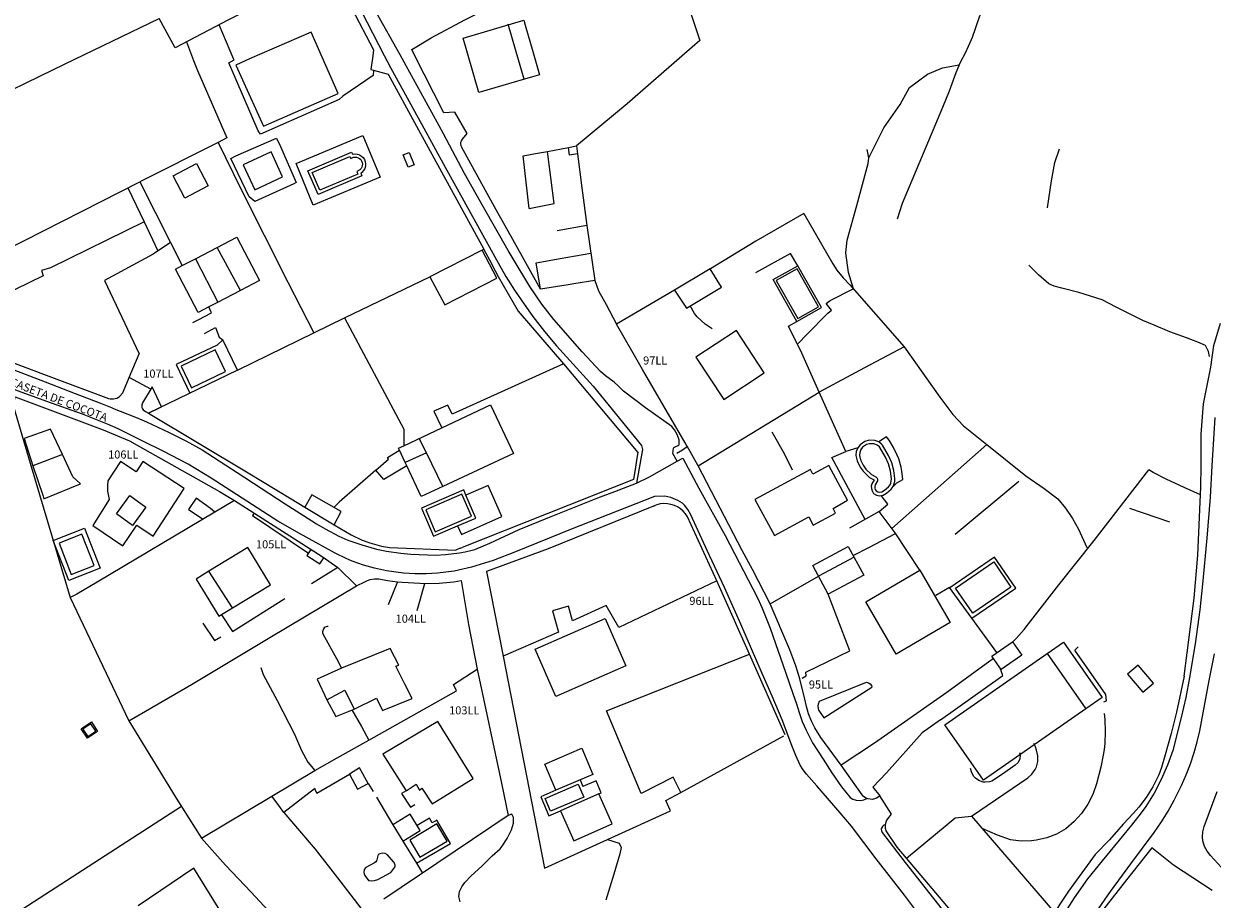
# Model space of a CAD drawing. Units: metres. Extents: x 704814 to 720937, y 4362420 to 4369915.
# Drawn here: x 708705 to 708925, y 4362889 to 4363052 of the extents above; entities that cross this region are included whole.
import ezdxf

# ---------------------------------------------------------------- set-up
doc = ezdxf.new("R2010")
doc.units = ezdxf.units.M
doc.header["$MEASUREMENT"] = 0
for name, color, linetype, lineweight in [('ACEQUIA', 5, '_ACEQUIA', 0), ('ACERA O BORDILLO', 7, 'Continuous', 0), ('CAMINOS', 7, 'Continuous', 0), ('CARRETERAS', 7, 'Continuous', 0), ('CONSTRUCCIONES AUXILIARES', 7, 'Continuous', 0), ('EDIFICIOS', 1, 'Continuous', 0), ('LÍMITE DE PARCELA RÚSTICA', 3, 'Continuous', 0), ('LÍNEA INTERIOR DE EDIFICACIÓN', 7, 'Continuous', 0), ('PISCINA O ESTANQUE', 5, 'Continuous', 0), ('TALUDES', 30, 'Continuous', 0), ('TEXTO DE CALLE', 7, 'Continuous', 0), ('TEXTO NÚMERO DE POLICIA', 254, 'Continuous', 0), ('VALLA O MURO', 3, 'Continuous', 0)]:
    doc.layers.add(name, color=color, linetype=linetype, lineweight=lineweight)
doc.styles.add('century', font='txt')
doc.styles.get("Standard").update_dxf_attribs({"font": 'txt.shx'})
doc.styles.add('Style-font001', font='font001.shx')
doc.linetypes.add('_ACEQUIA', pattern='A,5,["^V",Style-font001,S=0.3,R=0,X=0,Y=0],-1e-05', length=5.00001)

msp = doc.modelspace()

# ---------------------------------------------------------------- linework, layer by layer
at = {"layer": 'ACEQUIA'}
for p, q in [((708723.98, 4363021.16), (708726.99, 4363014.86)), ((708726.99, 4363014.86), (708729.56, 4363009.49)), ((708877.39, 4362956.92), (708889.24, 4362966.75))]:
    msp.add_line(p, q, dxfattribs=at)
at = {"layer": 'ACEQUIA', "flags": 128}
for points in [[(708766.64, 4363023.73), (708759.59, 4363020.72), (708758.17, 4363024.03), (708765.16, 4363027.01), (708765.32, 4363026.63), (708765.81, 4363026.84), (708766.1, 4363026.88), (708766.4, 4363026.86), (708766.69, 4363026.77), (708766.94, 4363026.61), (708767.16, 4363026.41), (708767.33, 4363026.16), (708767.44, 4363025.88), (708767.48, 4363025.59), (708767.46, 4363025.29), (708767.37, 4363025), (708767.22, 4363024.74), (708767.02, 4363024.52), (708766.46, 4363024.2), (708766.64, 4363023.73)], [(708740.2, 4362991.11), (708733.85, 4362988.08), (708735.77, 4362984.05), (708742.12, 4362987.09), (708740.2, 4362991.11)], [(708785.94, 4362964.33), (708779.23, 4362961.45), (708780.98, 4362957.38), (708787.69, 4362960.26), (708785.94, 4362964.33)], [(708877.48, 4362946.93), (708884.55, 4362951.77), (708887.75, 4362947.1), (708880.68, 4362942.26), (708877.48, 4362946.93)], [(708716.55, 4362919.4), (708718.05, 4362920.38), (708717.14, 4362921.77), (708715.64, 4362920.78), (708716.55, 4362919.4)], [(708783.18, 4362899.98), (708781.28, 4362903.18), (708776.26, 4362900.19), (708778.16, 4362896.99), (708783.18, 4362899.98)]]:
    msp.add_lwpolyline(points, dxfattribs=at)
at = {"layer": 'ACERA O BORDILLO'}
for p, q in [((708874.71, 4362922.51), (708886.27, 4362930.74)), ((708886.27, 4362930.74), (708885.76, 4362932.08))]:
    msp.add_line(p, q, dxfattribs=at)
at = {"layer": 'ACERA O BORDILLO', "flags": 128}
for points in [[(708759.28, 4363019.94), (708757.39, 4363024.34), (708765.48, 4363027.79), (708765.64, 4363027.41), (708766.08, 4363027.48), (708766.51, 4363027.45), (708766.94, 4363027.31), (708767.3, 4363027.08), (708767.61, 4363026.8), (708767.86, 4363026.44), (708768.02, 4363026.03), (708768.08, 4363025.61), (708768.05, 4363025.18), (708767.92, 4363024.76), (708767.7, 4363024.39), (708767.4, 4363024.05), (708767.2, 4363023.94), (708767.4, 4363023.41), (708759.28, 4363019.94)], [(708848.05, 4362996.38), (708843.67, 4363004.16), (708848.24, 4363006.73)], [(708859.35, 4362972.93), (708859.07, 4362972.25), (708858.99, 4362971.5), (708859.22, 4362970.51), (708859.81, 4362969.38), (708860.35, 4362968.59), (708861.49, 4362967.45), (708862.36, 4362967.01), (708861.95, 4362966.29), (708861.86, 4362965.82), (708861.87, 4362965.38), (708862.01, 4362964.95), (708862.26, 4362964.5), (708862.84, 4362964.15), (708863.46, 4362964.07), (708863.69, 4362964.12)], [(708865.92, 4362965.8), (708866.2, 4362966.68), (708866.24, 4362967.24), (708866.05, 4362968.77), (708865.68, 4362970.18), (708865.07, 4362971.5), (708863.95, 4362973.45), (708863.77, 4362973.65)], [(708747.43, 4362960.84), (708747.09, 4362960.37), (708757.49, 4362953.42)], [(708713.01, 4362948.35), (708710.12, 4362955.77), (708715.93, 4362958.04), (708718.82, 4362950.62), (708713.01, 4362948.35)], [(708833.23, 4362948.27), (708815.04, 4362939.6), (708812.67, 4362943.68), (708806.46, 4362940.83)], [(708849.06, 4362930.21), (708849.8, 4362930.64), (708849.7, 4362931.35), (708857.89, 4362935.26), (708853.85, 4362945.8)], [(708852.1, 4362924.2), (708852.03, 4362925), (708852.09, 4362925.47), (708852.23, 4362925.93), (708860.94, 4362929.46), (708861.33, 4362929.38), (708861.66, 4362929.16), (708861.88, 4362928.83), (708861.95, 4362928.57)], [(708716.48, 4362919.07), (708715.31, 4362920.85), (708717.21, 4362922.1), (708718.38, 4362920.31), (708716.48, 4362919.07)], [(708874.71, 4362922.51), (708871.26, 4362920.05), (708864.7, 4362912.68), (708862.14, 4362910), (708863.41, 4362908.41)], [(708905.04, 4362923.66), (708905.15, 4362922.55), (708905.23, 4362920.34), (708905.14, 4362918.12), (708905.03, 4362917.01), (708904.88, 4362915.91), (708904.45, 4362913.73), (708903.62, 4362910.59), (708902.94, 4362908.65), (708902.01, 4362906.82), (708900.85, 4362905.13), (708899.47, 4362903.61), (708897.9, 4362902.28), (708896.22, 4362901.3), (708894.41, 4362900.59), (708892.52, 4362900.14), (708891.56, 4362900.02), (708889.62, 4362900), (708887.69, 4362900.26), (708885.25, 4362901.09), (708882.41, 4362902.32)], [(708880.45, 4362904.59), (708890.87, 4362911.71), (708891.65, 4362912.41), (708892.24, 4362913.28), (708892.46, 4362913.76), (708892.72, 4362914.77), (708892.75, 4362915.3), (708892.72, 4362915.82), (708892.5, 4362916.84), (708892.28, 4362917.48), (708892.01, 4362918.1)], [(708889.32, 4362916.45), (708889.44, 4362915.97), (708889.38, 4362915.23), (708889.07, 4362914.56), (708888.53, 4362914.05), (708886.19, 4362912.44), (708884.18, 4362911.09), (708883.79, 4362910.97), (708882.98, 4362910.9), (708882.58, 4362910.95), (708881.81, 4362911.21), (708881.15, 4362911.68), (708880.88, 4362911.98), (708880.47, 4362912.68), (708880.25, 4362913.45)]]:
    msp.add_lwpolyline(points, dxfattribs=at)
at = {"layer": 'CAMINOS'}
for p, q in [((708767.32, 4363053.87), (708771.54, 4363045.75)), ((708771.54, 4363045.75), (708772.76, 4363043.39)), ((708772.76, 4363043.39), (708778.51, 4363032.91)), ((708778.51, 4363032.91), (708782.84, 4363025)), ((708786.44, 4363023.86), (708782.5, 4363031.22)), ((708782.84, 4363025), (708792.65, 4363007.24)), ((708789.92, 4363017.59), (708786.44, 4363023.86)), ((708794.5, 4363009.55), (708789.92, 4363017.59)), ((708795.45, 4363007.98), (708794.5, 4363009.55))]:
    msp.add_line(p, q, dxfattribs=at)
at = {"layer": 'CAMINOS', "flags": 128}
for points in [[(708774.48, 4363045.83), (708770.12, 4363053.64), (708769.02, 4363055.89)], [(708782.5, 4363031.22), (708781.74, 4363032.65), (708775.62, 4363043.79), (708774.48, 4363045.83)], [(708814.14, 4362985.1), (708812.56, 4362986.33), (708811.65, 4362987.13), (708808.21, 4362990.75), (708802.99, 4362996.77), (708800.77, 4362999.58), (708798.52, 4363002.88), (708795.45, 4363007.98)], [(708792.65, 4363007.24), (708794.08, 4363004.75), (708795.68, 4363002.21), (708797.45, 4362999.57), (708799.07, 4362997.33), (708801.23, 4362994.55), (708803.49, 4362991.84), (708810.29, 4362984.41), (708819.24, 4362973.35), (708819.44, 4362972.62), (708818.31, 4362966.4)], [(708825.88, 4362970.46), (708825.06, 4362971.89), (708825.15, 4362972.88), (708825.21, 4362973.01), (708826.14, 4362973.45), (708826.22, 4362973.56), (708826.2, 4362974.46), (708825.84, 4362975.41), (708825.37, 4362976.31), (708824.85, 4362976.88), (708819.97, 4362980.38), (708815.93, 4362983.46), (708814.9, 4362984.46), (708814.14, 4362985.1)], [(708926.8, 4362895.1), (708924.77, 4362897.33), (708924.16, 4362898.12), (708923.65, 4362898.99), (708923.31, 4362900.02), (708923.25, 4362900.73), (708923.34, 4362901.73), (708923.6, 4362902.72), (708925.99, 4362909.2)]]:
    msp.add_lwpolyline(points, dxfattribs=at)
at = {"layer": 'CARRETERAS'}
for p, q in [((708721.13, 4362980.31), (708725.37, 4362978.65)), ((708725.37, 4362978.65), (708726.55, 4362978.14)), ((708726.55, 4362978.14), (708727.47, 4362977.74)), ((708820.72, 4362967.55), (708825.88, 4362970.46)), ((708825.88, 4362970.46), (708826.9, 4362971.03)), ((708818.31, 4362966.4), (708820.72, 4362967.55))]:
    msp.add_line(p, q, dxfattribs=at)
at = {"layer": 'CARRETERAS', "flags": 128}
for points in [[(708726.88, 4362974.14), (708722.19, 4362976.5), (708720.21, 4362977.36), (708715.56, 4362979.17), (708708.97, 4362981.53), (708703.7, 4362983.48), (708698.08, 4362985.6), (708691.41, 4362988.07), (708677.41, 4362993.05), (708661.42, 4362998.82), (708658.99, 4362999.67), (708652.35, 4363001.86), (708649.58, 4363002.81), (708643.01, 4363005.22), (708633.22, 4363008.95), (708629.76, 4363010.41), (708627.54, 4363011.56), (708624.66, 4363013.22), (708621.87, 4363015.04)], [(708721.13, 4362980.31), (708718.96, 4362981.16), (708714.3, 4362982.96), (708708.7, 4362985.12), (708702.1, 4362987.65), (708686.94, 4362993.33), (708676.5, 4362996.8), (708664.75, 4363001.18), (708650.62, 4363006.18), (708638.44, 4363010.38)], [(708727.47, 4362977.74), (708731.66, 4362975.8), (708734.73, 4362974.22), (708737.75, 4362972.55), (708744.25, 4362968.38), (708753.18, 4362962.59)], [(708925.58, 4362978.56), (708925, 4362969.6), (708924.68, 4362963.82), (708924.08, 4362956.22), (708923.25, 4362947.63), (708922.76, 4362942.9), (708921.93, 4362936.61), (708920.89, 4362930.35), (708920.16, 4362926.63), (708919.34, 4362922.94), (708917.75, 4362916.83), (708916.79, 4362914.09), (708915.64, 4362911.43), (708914.29, 4362908.86), (708912.75, 4362906.4), (708911.91, 4362905.22), (708910.1, 4362902.95), (708904.69, 4362896.35), (708901.96, 4362893), (708899.45, 4362889.47), (708897.73, 4362886.73), (708894.33, 4362881.08), (708891.16, 4362875.94), (708891.04, 4362875.67)], [(708755.82, 4362957.08), (708751.8, 4362959.33), (708739.44, 4362967.32), (708735.16, 4362969.9), (708730.52, 4362972.3), (708726.88, 4362974.14)], [(708826.9, 4362971.03), (708829.88, 4362965.45), (708834.74, 4362956.71), (708840.74, 4362945.1), (708841.64, 4362943.22), (708843.11, 4362939.5), (708846, 4362931.16), (708847.32, 4362927.39), (708847.99, 4362925.44), (708848.46, 4362923.86), (708849.06, 4362922.21), (708849.76, 4362920.59), (708850.98, 4362918.24), (708852.94, 4362915.17), (708854.55, 4362912.66), (708856.32, 4362910.07)], [(708785.49, 4362953.47), (708786.53, 4362953.66), (708788.31, 4362954.11), (708791.09, 4362955.24), (708796.53, 4362957.77), (708801.84, 4362959.97), (708811.12, 4362963.7), (708814.27, 4362964.84), (708818.31, 4362966.4)], [(708821.64, 4362963.9), (708806.07, 4362957.81), (708795.9, 4362953.63), (708791.73, 4362952.02), (708787.74, 4362950.82), (708784.5, 4362950.09), (708781.39, 4362949.67), (708779.3, 4362949.55), (708777.21, 4362949.57), (708775.12, 4362949.71), (708771.94, 4362950.16), (708769.75, 4362950.61), (708767.71, 4362951.19), (708765.6, 4362951.94), (708764.45, 4362952.42), (708762.44, 4362953.4), (708758.83, 4362955.39), (708755.82, 4362957.08)], [(708873.4, 4362882.78), (708868, 4362889.97), (708862.78, 4362896.68), (708858.18, 4362902.74), (708856.08, 4362905.25), (708851.73, 4362910.26), (708849.82, 4362912.44), (708849.22, 4362913.23), (708848.69, 4362914.09), (708847.84, 4362915.86), (708847.09, 4362917.7), (708845.34, 4362922.48), (708843.46, 4362926.87), (708841.6, 4362931.11), (708837.65, 4362940.21), (708834.62, 4362947.04), (708831.44, 4362953.89), (708828.38, 4362960.53), (708827.83, 4362961.51), (708827.23, 4362962.3), (708826.84, 4362962.66), (708825.99, 4362963.2), (708824.65, 4362963.72), (708823.55, 4362963.98), (708821.64, 4362963.9)], [(708753.18, 4362962.59), (708756.56, 4362960.4), (708758.96, 4362958.85), (708760.55, 4362957.9), (708763.1, 4362956.59), (708764.8, 4362955.85), (708767.35, 4362954.93), (708770.11, 4362954.16), (708771.92, 4362953.78), (708774.61, 4362953.39), (708776.46, 4362953.23), (708781.07, 4362953.05), (708782.9, 4362953.13), (708785.49, 4362953.47)], [(708901.86, 4362884.38), (708906.2, 4362890.65), (708909.96, 4362895.78), (708914.3, 4362901.62), (708915.65, 4362903.54), (708916.9, 4362905.53), (708918.05, 4362907.59), (708919.38, 4362910.3), (708920.25, 4362912.31), (708921.02, 4362914.35), (708921.71, 4362916.43), (708922.28, 4362918.42), (708922.76, 4362920.44), (708924.49, 4362929.79), (708925.49, 4362934.71)], [(708856.32, 4362910.07), (708857.94, 4362908.06), (708858.46, 4362907.78), (708859.02, 4362907.6), (708859.91, 4362907.55), (708860.5, 4362907.67), (708861.05, 4362907.9)], [(708864.48, 4362903.05), (708864.16, 4362902.93), (708864.03, 4362902.82), (708863.91, 4362902.7), (708863.75, 4362902.4), (708863.71, 4362902.23), (708863.73, 4362901.89), (708863.87, 4362901.58), (708868.12, 4362896.03), (708876.34, 4362885.6), (708878.92, 4362882.56), (708883.38, 4362877.53), (708884.2, 4362876.7), (708884.93, 4362876.18), (708885.73, 4362875.78), (708886.58, 4362875.5), (708887.46, 4362875.35), (708888.36, 4362875.33), (708891.04, 4362875.67)]]:
    msp.add_lwpolyline(points, dxfattribs=at)
at = {"layer": 'CONSTRUCCIONES AUXILIARES'}
msp.add_line((708805.67, 4363028.65), (708807.2, 4363028.94), dxfattribs=at)
at = {"layer": 'CONSTRUCCIONES AUXILIARES', "flags": 128}
for points in [[(708807.39, 4363027.48), (708805.88, 4363027.25), (708805.67, 4363028.65)], [(708807.2, 4363028.94), (708807.39, 4363027.48)], [(708730.21, 4362980.55), (708728.52, 4362984.24)], [(708740.1, 4362960.99), (708739.33, 4362961.7), (708736.65, 4362963.61), (708735.26, 4362961.49), (708737.97, 4362959.72)], [(708762.22, 4362958.69), (708763.52, 4362961.12), (708758.1, 4362964.24), (708756.8, 4362961.94)], [(708757.93, 4362954.1), (708757.19, 4362952.96), (708759.57, 4362951.41), (708760.31, 4362952.55)], [(708768.55, 4362910.7), (708766.96, 4362913.59), (708765.07, 4362912.39)], [(708765.07, 4362912.39), (708766.57, 4362909.65), (708768.55, 4362910.7)]]:
    msp.add_lwpolyline(points, dxfattribs=at)
at = {"layer": 'EDIFICIOS'}
for p, q in [((708797.68, 4363051.33), (708799.09, 4363046.49)), ((708799.09, 4363046.49), (708800.35, 4363042.14)), ((708799.05, 4363041.76), (708789.1, 4363038.87)), ((708800.35, 4363042.14), (708799.05, 4363041.76)), ((708775.05, 4363027.31), (708776.15, 4363027.74)), ((708776.15, 4363027.74), (708777.05, 4363025.46)), ((708797.29, 4363027.09), (708799.59, 4363027.52)), ((708799.59, 4363027.52), (708801.83, 4363027.94)), ((708803.02, 4363018.26), (708801.83, 4363027.94)), ((708775.95, 4363025.03), (708775.05, 4363027.31)), ((708777.05, 4363025.46), (708775.95, 4363025.03)), ((708798.42, 4363017.36), (708797.29, 4363027.09)), ((708798.42, 4363017.36), (708803.02, 4363018.26)), ((708809.1, 4363014.18), (708803.59, 4363013.22)), ((708809.1, 4363014.18), (708810.59, 4363003.98)), ((708740.53, 4363010.12), (708744.21, 4363012.04)), ((708744.21, 4363012.04), (708748.4, 4363004)), ((708736.66, 4363008.1), (708740.53, 4363010.12)), ((708734.06, 4363006.75), (708736.66, 4363008.1)), ((708789.72, 4363009.62), (708780.01, 4363004.69)), ((708799.68, 4363007.25), (708804.16, 4363008.05)), ((708804.16, 4363008.05), (708809.84, 4363009.07)), ((708800.53, 4363002.39), (708799.68, 4363007.25)), ((708848.08, 4363006.16), (708844.24, 4363004)), ((708852.05, 4362999.11), (708848.08, 4363006.16)), ((708748.4, 4363004), (708744.85, 4363002.15)), ((708844.24, 4363004), (708848.21, 4362996.95)), ((708744.85, 4363002.15), (708740.47, 4362999.87)), ((708740.47, 4362999.87), (708738.99, 4362999.1)), ((708848.21, 4362996.95), (708852.05, 4362999.11)), ((708836.83, 4362994.73), (708829.33, 4362989.78)), ((708842.01, 4362986.88), (708836.83, 4362994.73)), ((708829.33, 4362989.78), (708834.51, 4362981.93)), ((708834.51, 4362981.93), (708842.01, 4362986.88)), ((708782.24, 4362976.68), (708791.25, 4362980.94)), ((708791.25, 4362980.94), (708795.52, 4362971.91)), ((708775.15, 4362973.33), (708782.24, 4362976.68)), ((708774.18, 4362972.87), (708775.15, 4362973.33)), ((708774.34, 4362972.53), (708774.18, 4362972.87)), ((708795.52, 4362971.91), (708782.4, 4362965.8)), ((708706.37, 4362969.61), (708708.26, 4362963.98)), ((708771.47, 4362967.05), (708769.98, 4362968.83)), ((708775.72, 4362969.59), (708771.47, 4362967.05)), ((708778.37, 4362963.93), (708775.72, 4362969.59)), ((708782.4, 4362965.8), (708778.37, 4362963.93)), ((708708.26, 4362963.98), (708708.4, 4362963.5)), ((708708.4, 4362963.5), (708713.24, 4362965.44)), ((708746.24, 4362954.43), (708739.03, 4362950.04)), ((708750.44, 4362947.55), (708746.24, 4362954.43)), ((708860.83, 4362944.41), (708870.86, 4362950.24)), ((708870.86, 4362950.24), (708876.51, 4362940.52)), ((708739.03, 4362950.04), (708736.67, 4362948.6)), ((708736.67, 4362948.6), (708740.87, 4362941.72)), ((708743.38, 4362943.25), (708750.44, 4362947.55)), ((708866.48, 4362934.69), (708860.83, 4362944.41)), ((708740.87, 4362941.72), (708743.38, 4362943.25)), ((708876.51, 4362940.52), (708866.48, 4362934.69)), ((708772.6, 4362935.7), (708763.59, 4362932.05)), ((708894.49, 4362934.78), (708897.52, 4362936.89)), ((708897.52, 4362936.89), (708904.66, 4362926.63)), ((708763.59, 4362932.05), (708759.06, 4362930.04)), ((708759.06, 4362930.04), (708760.9, 4362926.23)), ((708904.66, 4362926.63), (708901.63, 4362924.52)), ((708811.31, 4362908.74), (708804.21, 4362905.63)), ((708813.78, 4362903.2), (708811.31, 4362908.74)), ((708804.21, 4362905.63), (708806.69, 4362900.05)), ((708773.11, 4362902.99), (708774.98, 4362900)), ((708806.69, 4362900.05), (708813.78, 4362903.2)), ((708736.21, 4362894.98), (708725.87, 4362888)), ((708742.82, 4362884.28), (708736.21, 4362894.98))]:
    msp.add_line(p, q, dxfattribs=at)
at = {"layer": 'EDIFICIOS', "flags": 128}
for points in [[(708786.95, 4363046.16), (708786.14, 4363048.92), (708797.41, 4363052.26), (708797.68, 4363051.33)], [(708760.01, 4363045.44), (708757.99, 4363050.06), (708746.57, 4363045.08)], [(708746.57, 4363045.08), (708744, 4363043.96), (708749.11, 4363032.64)], [(708749.11, 4363032.64), (708762.96, 4363038.67), (708760.01, 4363045.44)], [(708789.1, 4363038.87), (708786.95, 4363046.16)], [(708750.53, 4363027.84), (708745.36, 4363025.43), (708747.51, 4363020.83), (708752.68, 4363023.23), (708750.53, 4363027.84)], [(708738.9, 4363021.56), (708734.57, 4363019.25), (708732.37, 4363023.39), (708736.69, 4363025.7), (708738.9, 4363021.56)], [(708780.01, 4363004.69), (708782.78, 4362999.47), (708792.41, 4363004.4), (708789.72, 4363009.62)], [(708738.99, 4362999.1), (708737, 4362998.06), (708732.81, 4363006.1), (708734.06, 4363006.75)], [(708825.34, 4363002.19), (708827.58, 4362998.88), (708834.08, 4363002.78), (708831.99, 4363006.13), (708825.34, 4363002.19)], [(708805.63, 4363003.2), (708800.53, 4363002.39)], [(708806.71, 4363003.37), (708805.63, 4363003.2)], [(708810.59, 4363003.98), (708806.71, 4363003.37)], [(708711.87, 4362971.69), (708709.66, 4362976.44), (708704.78, 4362974.67), (708706.37, 4362969.61)], [(708769.98, 4362968.83), (708772.35, 4362970.83), (708772.15, 4362971.18), (708774.34, 4362972.53)], [(708713.24, 4362965.44), (708715.23, 4362966.29), (708713.78, 4362967.59), (708711.87, 4362971.69)], [(708728.68, 4362956.54), (708734.44, 4362965.41), (708726.76, 4362970.39), (708725.55, 4362968.52), (708722.63, 4362970.42), (708720.29, 4362966.82), (708720.21, 4362965.87), (708720.23, 4362964.92), (708720.5, 4362963.35), (708717.47, 4362958.54), (708723.04, 4362954.74), (708725.66, 4362958.59), (708728.68, 4362956.54)], [(708857.45, 4362963.21), (708853.96, 4362969.67), (708851.04, 4362968.09), (708850.58, 4362968.95), (708840.27, 4362963.38), (708843.89, 4362956.68), (708850.26, 4362960.12), (708851.08, 4362958.6), (708855.24, 4362960.85), (708854.8, 4362961.68), (708857.45, 4362963.21)], [(708785.11, 4362958.48), (708785.84, 4362956.84), (708793.35, 4362960.19), (708790.79, 4362965.98), (708786.69, 4362964.16)], [(708785.11, 4362958.48), (708788.51, 4362959.93), (708786.69, 4362964.16)], [(708860.45, 4362949.31), (708853.85, 4362945.8), (708851, 4362951.15), (708857.59, 4362954.67), (708860.45, 4362949.31)], [(708816.35, 4362932.48), (708803.36, 4362926.83), (708799.53, 4362935.63), (708812.52, 4362941.28), (708816.35, 4362932.48)], [(708765.93, 4362924.49), (708770.1, 4362926.48), (708771.22, 4362924.2), (708776.69, 4362926.43), (708775.35, 4362929.11), (708773.68, 4362932.47), (708774.21, 4362932.66), (708772.6, 4362935.7)], [(708889.76, 4362934.47), (708885.94, 4362931.83), (708884.21, 4362934.33), (708888.02, 4362936.98), (708889.76, 4362934.47)], [(708901.63, 4362924.52), (708882.65, 4362911.3), (708875.5, 4362921.57), (708894.49, 4362934.78)], [(708787.99, 4362911.59), (708781.44, 4362922.16), (708771.29, 4362916.13), (708775.58, 4362909.34)], [(708803.36, 4362909.43), (708801.29, 4362914.27), (708808.18, 4362917.22), (708810.24, 4362912.33), (708803.36, 4362909.43)], [(708775.58, 4362909.34), (708777.44, 4362910.56), (708778.06, 4362909.47), (708778.5, 4362909.8), (708780.44, 4362906.92), (708787.99, 4362911.59)], [(708774.98, 4362900), (708778.19, 4362901.94), (708776.34, 4362905.01), (708773.11, 4362902.99)]]:
    msp.add_lwpolyline(points, dxfattribs=at)
at = {"layer": 'LÍMITE DE PARCELA RÚSTICA'}
for p, q in [((708769.98, 4362968.83), (708763.17, 4362962.86)), ((708763.17, 4362962.86), (708762.16, 4362961.9)), ((708751.65, 4362907.02), (708750.68, 4362908.34)), ((708752.9, 4362905.31), (708751.65, 4362907.02))]:
    msp.add_line(p, q, dxfattribs=at)
at = {"layer": 'LÍMITE DE PARCELA RÚSTICA', "flags": 128}
for points in [[(708743.63, 4363045), (708740.89, 4363051.43)], [(708769.55, 4363043.03), (708769.47, 4363042.02), (708763.83, 4363038.16), (708763.14, 4363037.59), (708748.61, 4363031.11), (708748.13, 4363031.78), (708742.68, 4363044.37), (708743.67, 4363044.92), (708743.63, 4363045)], [(708861.39, 4363026.77), (708864.19, 4363032.31), (708867.2, 4363036.64), (708868.94, 4363039.77), (708872.3, 4363042.24), (708875.08, 4363043.45), (708878.15, 4363043.98)], [(708743.1, 4363026.62), (708744, 4363027.12), (708751.56, 4363030.38), (708752.3, 4363028.84), (708755.21, 4363022.17), (708754.76, 4363021.92), (708747.55, 4363018.66), (708746.51, 4363019.53), (708743.1, 4363026.62)], [(708726.99, 4363014.86), (708709.61, 4363006.31), (708707.95, 4363005.87), (708708.28, 4363004.86), (708695.27, 4362998.56), (708695.33, 4362997.64), (708695.79, 4362995.14), (708697.11, 4362990.85)], [(708858.54, 4363002.43), (708857.63, 4363005.47), (708857.16, 4363009.11), (708857.36, 4363011.44)], [(708728.68, 4363008.9), (708719.63, 4363003.98), (708726.06, 4362990.37)], [(708922.98, 4362965.72), (708923.03, 4362969.55), (708923.02, 4362975.47), (708923.43, 4362981.11), (708924.83, 4362987.9), (708925.37, 4362991.92), (708926.63, 4362996.05)], [(708804.75, 4362988.55), (708784.14, 4362979.19), (708783.31, 4362980.84), (708780.71, 4362979.77), (708782.24, 4362976.68)], [(708806.46, 4362940.83), (708805.72, 4362943.6), (708802.76, 4362942.74), (708803.86, 4362938.75), (708793.57, 4362934.31)], [(708826.52, 4362909.02), (708825.1, 4362911.83), (708819.19, 4362908.8), (708812.74, 4362924.15), (708839.24, 4362934.67)], [(708777.51, 4362895.9), (708778.62, 4362894.04)]]:
    msp.add_lwpolyline(points, dxfattribs=at)
at = {"layer": 'LÍNEA INTERIOR DE EDIFICACIÓN'}
for p, q in [((708796.01, 4363046.41), (708794.52, 4363051.51)), ((708797.5, 4363041.31), (708796.01, 4363046.41)), ((708744.85, 4363002.15), (708740.53, 4363010.12)), ((708736.52, 4363008.03), (708740.64, 4362999.96)), ((708711.87, 4362971.69), (708706.37, 4362969.61)), ((708721.88, 4362960.73), (708724.34, 4362964.11)), ((708724.34, 4362964.11), (708727.33, 4362961.93)), ((708727.33, 4362961.93), (708724.87, 4362958.55)), ((708724.87, 4362958.55), (708721.88, 4362960.73)), ((708858.65, 4362952.65), (708852.07, 4362949.14)), ((708743.38, 4362943.25), (708739.03, 4362950.04)), ((708894.49, 4362934.78), (708901.63, 4362924.52))]:
    msp.add_line(p, q, dxfattribs=at)
at = {"layer": 'LÍNEA INTERIOR DE EDIFICACIÓN', "flags": 128}
for points in [[(708779.34, 4362972.01), (708778.02, 4362974.69)], [(708775.42, 4362970.24), (708774.34, 4362972.53)], [(708779.34, 4362972.01), (708775.42, 4362970.24)], [(708775.72, 4362969.59), (708775.42, 4362970.24)], [(708782.4, 4362965.8), (708779.34, 4362972.01)], [(708760.9, 4362926.23), (708764.23, 4362927.98), (708765.93, 4362924.49)]]:
    msp.add_lwpolyline(points, dxfattribs=at)
at = {"layer": 'PISCINA O ESTANQUE'}
for p, q in [((708801.36, 4362907.91), (708807.52, 4362910.54)), ((708807.52, 4362910.54), (708808.54, 4362908.15)), ((708802.38, 4362905.52), (708801.36, 4362907.91)), ((708808.54, 4362908.15), (708802.38, 4362905.52))]:
    msp.add_line(p, q, dxfattribs=at)
at = {"layer": 'PISCINA O ESTANQUE', "flags": 128}
for points in [[(708863.39, 4362973.13), (708862.92, 4362973.47), (708862.38, 4362973.67), (708861.51, 4362973.71), (708860.95, 4362973.54), (708860.24, 4362973.05), (708859.91, 4362972.61), (708859.7, 4362972.09), (708859.64, 4362971.54), (708859.83, 4362970.73), (708860.36, 4362969.71), (708860.85, 4362969), (708861.87, 4362967.98), (708862.71, 4362967.58), (708862.94, 4362967.31), (708863, 4362967.08), (708862.99, 4362966.84), (708862.56, 4362966.06), (708862.5, 4362965.77), (708862.51, 4362965.49), (708862.6, 4362965.21), (708862.74, 4362964.96), (708863.06, 4362964.77), (708863.43, 4362964.72), (708863.79, 4362964.8), (708864.29, 4362965.09), (708865.05, 4362965.72), (708865.35, 4362966.11), (708865.45, 4362966.38), (708865.56, 4362966.79), (708865.59, 4362967.22), (708865.42, 4362968.65), (708865.07, 4362969.96), (708864.5, 4362971.2), (708863.39, 4362973.13), (708863.39, 4362973.13)], [(708717.72, 4362951.1), (708715.45, 4362956.94), (708711.22, 4362955.29), (708713.49, 4362949.45), (708717.72, 4362951.1)], [(708909.36, 4362930.98), (708912.22, 4362927.61), (708914.2, 4362929.3), (708911.35, 4362932.66), (708909.36, 4362930.98)], [(708772.77, 4362894.17), (708773.52, 4362895.13), (708773.55, 4362895.33), (708773.54, 4362895.53), (708773.46, 4362895.82), (708773.36, 4362896), (708773.24, 4362896.16), (708772.14, 4362897.45), (708771.69, 4362897.68), (708771.19, 4362897.75), (708770.69, 4362897.65), (708770.38, 4362897.5), (708770.18, 4362896.55), (708770.1, 4362896.35), (708769.97, 4362896.17), (708769.71, 4362895.97), (708768.11, 4362895.11), (708767.83, 4362894.71), (708767.73, 4362894.24), (708767.78, 4362893.92), (708767.92, 4362893.62), (708768.62, 4362892.67), (708769.09, 4362892.65), (708769.73, 4362892.7), (708770.34, 4362892.87), (708772.77, 4362894.17)]]:
    msp.add_lwpolyline(points, dxfattribs=at)
at = {"layer": 'TALUDES', "flags": 128}
for points in [[(708793.42, 4362899.08), (708794.31, 4362900.47), (708795.14, 4362902.08), (708795.49, 4362903.35), (708795.5, 4362904.4), (708795.22, 4362904.99), (708794.52, 4362904.77)], [(708812.94, 4362900.3), (708815.09, 4362899.61), (708815.47, 4362898.82), (708815.2, 4362897.63), (708814.08, 4362893.84), (708812.64, 4362889.05)], [(708785.58, 4362888.72), (708785.35, 4362889.74), (708785.47, 4362890.62), (708785.91, 4362891.49), (708786.5, 4362892.32), (708787.67, 4362893.57), (708789.61, 4362895.32), (708791.57, 4362897.27), (708793.05, 4362898.59), (708793.42, 4362899.08)]]:
    msp.add_lwpolyline(points, dxfattribs=at)
at = {"layer": 'VALLA O MURO'}
for p, q in [((708826.78, 4363058.36), (708830.05, 4363048.5)), ((708712.35, 4363044.16), (708729.77, 4363052.57)), ((708828.65, 4363047.28), (708820.96, 4363040.57)), ((708830.05, 4363048.5), (708828.65, 4363047.28)), ((708707.64, 4363041.89), (708712.35, 4363044.16)), ((708769.55, 4363043.03), (708772.25, 4363042.27)), ((708690.71, 4363033.62), (708707.64, 4363041.89)), ((708772.25, 4363042.27), (708777.52, 4363032.62)), ((708820.96, 4363040.57), (708816.61, 4363036.77)), ((708816.61, 4363036.77), (708807.2, 4363028.94)), ((708740.74, 4363029.56), (708726.18, 4363022.28)), ((708740.74, 4363029.56), (708744.89, 4363021.1)), ((708801.83, 4363027.94), (708805.67, 4363028.65)), ((708701.17, 4363009.55), (708726.18, 4363022.28)), ((708744.89, 4363021.1), (708753.66, 4363003.66)), ((708849.34, 4363016.44), (708840.43, 4363011.28)), ((708793.39, 4363015.15), (708792.93, 4363015.97)), ((708795.36, 4363011.62), (708793.39, 4363015.15)), ((708731.87, 4363011.06), (708728.68, 4363008.9)), ((708800.53, 4363002.39), (708795.36, 4363011.62)), ((708840.43, 4363011.28), (708832.04, 4363006.16)), ((708846.89, 4363009.02), (708840.41, 4363005.41)), ((708848.24, 4363006.73), (708846.89, 4363009.02)), ((708791.4, 4363007.13), (708791.54, 4363006.85)), ((708852.62, 4362998.95), (708848.24, 4363006.73)), ((708753.66, 4363003.66), (708758.45, 4362994.28)), ((708764.15, 4362997.07), (708780.01, 4363004.69)), ((708825.34, 4363002.19), (708814.6, 4362995.88)), ((708848.05, 4362996.38), (708852.62, 4362998.95)), ((708736.04, 4362996.17), (708737.05, 4362996.69)), ((708737.05, 4362996.69), (708739.5, 4362997.96)), ((708744.31, 4362987.38), (708764.15, 4362997.07)), ((708764.15, 4362997.07), (708775.15, 4362976.39)), ((708738.18, 4362994.18), (708740.25, 4362995.24)), ((708740.25, 4362995.24), (708740.92, 4362993.49)), ((708817.7, 4362990.51), (708814.6, 4362995.88)), ((708740.92, 4362993.49), (708741.61, 4362992.99)), ((708697.11, 4362990.85), (708709.8, 4362986.07)), ((708724.24, 4362985.99), (708726.06, 4362990.37)), ((708740.52, 4362992.01), (708732.95, 4362988.4)), ((708819.45, 4362987.49), (708817.7, 4362990.51)), ((708867.92, 4362991.69), (708860.58, 4362987.77)), ((708732.95, 4362988.4), (708735.47, 4362983.1)), ((708804.75, 4362988.55), (708818.56, 4362972.09)), ((708860.58, 4362987.77), (708852.2, 4362983.26)), ((708728.27, 4362983.84), (708724.24, 4362985.99)), ((708744.31, 4362987.38), (708727.8, 4362979.38)), ((708827.32, 4362973.86), (708819.45, 4362987.49)), ((708721.91, 4362982.16), (708722.23, 4362982.34)), ((708829.73, 4362969.6), (708852.2, 4362983.26)), ((708857.12, 4362972.25), (708852.2, 4362983.26)), ((708702.75, 4362980.61), (708705.87, 4362970.11)), ((708727.27, 4362979.7), (708727.8, 4362979.38)), ((708727.8, 4362979.38), (708730.21, 4362980.55)), ((708727.8, 4362979.38), (708746.31, 4362968.29)), ((708775.15, 4362976.39), (708775.15, 4362973.33)), ((708845.73, 4362971.85), (708843.49, 4362975.87)), ((708825.81, 4362971.94), (708826.85, 4362972.55)), ((708826.85, 4362972.55), (708827.72, 4362973.18)), ((708829.73, 4362969.6), (708827.69, 4362973.23)), ((708859.35, 4362972.93), (708857.12, 4362972.25)), ((708883.28, 4362973.58), (708865.69, 4362957.96)), ((708705.87, 4362970.11), (708713.27, 4362945.19)), ((708728.13, 4362972.09), (708741, 4362964.87)), ((708818.39, 4362971.01), (708818.13, 4362969.39)), ((708818.56, 4362972.09), (708818.39, 4362971.01)), ((708847.25, 4362968.78), (708845.73, 4362971.85)), ((708854.56, 4362971.18), (708857.12, 4362972.25)), ((708860.7, 4362959.66), (708854.56, 4362971.18)), ((708746.31, 4362968.29), (708754.24, 4362963.49)), ((708818.13, 4362969.39), (708817.76, 4362967.1)), ((708817.76, 4362967.1), (708785.97, 4362954.46)), ((708741, 4362964.87), (708743.79, 4362963.18)), ((708754.24, 4362963.49), (708756.8, 4362961.94)), ((708864.94, 4362962.51), (708863.69, 4362964.12)), ((708743.79, 4362963.18), (708740.1, 4362960.99)), ((708743.79, 4362963.18), (708760, 4362952.77)), ((708756.8, 4362961.94), (708762.22, 4362958.69)), ((708863.29, 4362961.12), (708864.94, 4362962.51)), ((708863.29, 4362961.12), (708857.8, 4362958.02)), ((708866.29, 4362957.17), (708863.29, 4362961.12)), ((708861.39, 4362954.46), (708866.36, 4362957.06)), ((708870.86, 4362950.24), (708866.29, 4362957.17)), ((708760, 4362952.77), (708762.91, 4362950.73)), ((708785.61, 4362954.32), (708784.79, 4362953.99)), ((708801.94, 4362954.23), (708790.49, 4362950.02)), ((708858.5, 4362952.97), (708861.39, 4362954.46)), ((708762.91, 4362950.73), (708758.01, 4362947.71)), ((708762.91, 4362950.73), (708766.38, 4362947.32)), ((708773.97, 4362948.12), (708772.25, 4362943.85)), ((708773.97, 4362948.12), (708774.87, 4362948)), ((708785.77, 4362948.31), (708787.13, 4362940.18)), ((708790.49, 4362950.02), (708793.57, 4362934.31)), ((708839.24, 4362934.67), (708833.23, 4362948.27)), ((708843.13, 4362943.98), (708852.07, 4362949.14)), ((708774.87, 4362948), (708778.13, 4362947.82)), ((708777.61, 4362942.8), (708779.04, 4362947.81)), ((708778.13, 4362947.82), (708779.04, 4362947.81)), ((708876.34, 4362947.06), (708873.84, 4362945.58)), ((708885.11, 4362934.96), (708876.34, 4362947.06)), ((708713.27, 4362945.19), (708724.19, 4362922.3)), ((708743.4, 4362938.9), (708753.1, 4362944.98)), ((708741.33, 4362941.97), (708743.4, 4362938.9)), ((708737.89, 4362940.45), (708740.03, 4362937.22)), ((708787.13, 4362940.18), (708788.76, 4362931.92)), ((708740.03, 4362937.22), (708741.24, 4362937.87)), ((708793.57, 4362934.31), (708801.27, 4362894.97)), ((708845.86, 4362919.69), (708839.24, 4362934.67)), ((708788.76, 4362931.92), (708793.26, 4362910.74)), ((708853.07, 4362922.88), (708861.95, 4362928.57)), ((708765.53, 4362924.32), (708767.34, 4362921.23)), ((708852.1, 4362924.2), (708853.07, 4362922.88)), ((708724.19, 4362922.3), (708732.95, 4362907.93)), ((708767.34, 4362921.23), (708768.65, 4362918.74)), ((708762.81, 4362915.46), (708768.65, 4362918.74)), ((708758.64, 4362913.11), (708762.81, 4362915.46)), ((708750.68, 4362908.34), (708758.64, 4362913.11)), ((708759.04, 4362908.88), (708765.07, 4362912.39)), ((708768.55, 4362910.7), (708769.46, 4362909.17)), ((708793.26, 4362910.74), (708794.52, 4362904.77)), ((708758.57, 4362909.71), (708752.9, 4362905.31)), ((708758.57, 4362909.71), (708759.04, 4362908.88)), ((708732.95, 4362907.93), (708737.64, 4362900.51)), ((708737.64, 4362900.51), (708750.68, 4362908.34)), ((708770.12, 4362908.15), (708773.11, 4362902.99)), ((708794.52, 4362904.77), (708771.46, 4362889.21)), ((708875.9, 4362903.07), (708877.43, 4362904.34)), ((708877.43, 4362904.34), (708880.45, 4362904.59)), ((708880.45, 4362904.59), (708895.85, 4362886.74)), ((708868.4, 4362896.85), (708875.9, 4362903.07)), ((708774.98, 4362900), (708777.51, 4362895.9)), ((708801.27, 4362894.97), (708812.94, 4362900.3)), ((708917.92, 4362895.51), (708913.86, 4362898.75)), ((708925.08, 4362890.8), (708917.92, 4362895.51))]:
    msp.add_line(p, q, dxfattribs=at)
at = {"layer": 'VALLA O MURO', "flags": 128}
for points in [[(708743.44, 4363100.88), (708743.78, 4363099.42), (708745.92, 4363091.53), (708746.11, 4363090.29), (708746.41, 4363089.06), (708746.84, 4363087.88), (708747.38, 4363086.74), (708748.4, 4363085.15), (708754.91, 4363074.13), (708755.87, 4363070.56), (708756.5, 4363070.54), (708756.86, 4363070.42), (708757.19, 4363070.22), (708761.6, 4363061.99), (708742.64, 4363052.35), (708732.74, 4363047.16), (708729.77, 4363052.57)], [(708777.1, 4363045.9), (708776.63, 4363046.83), (708780.25, 4363049.02), (708786.45, 4363052.36), (708799.71, 4363059.03), (708807, 4363062.34), (708823.23, 4363069.95)], [(708880.42, 4363048.67), (708880.63, 4363049.14), (708881.95, 4363052.91), (708883.25, 4363056.41)], [(708765.53, 4363054.42), (708769.54, 4363046.79), (708769.39, 4363045.69)], [(708734.85, 4363048.27), (708736.17, 4363044.8)], [(708878.37, 4363044.52), (708879.33, 4363046.22), (708880.42, 4363048.67)], [(708769.39, 4363045.69), (708769.02, 4363043.1), (708769.55, 4363043.03)], [(708792.93, 4363015.97), (708791.67, 4363018.21), (708785.86, 4363028.8), (708785.77, 4363029.06), (708785.73, 4363029.34), (708785.76, 4363029.62), (708785.84, 4363029.88), (708786.07, 4363030.23), (708786.9, 4363031.25), (708784.61, 4363035.19), (708782.57, 4363035.08), (708777.1, 4363045.9)], [(708736.17, 4363044.8), (708736.88, 4363042.95), (708742.34, 4363030.47), (708740.74, 4363029.56)], [(708866.69, 4363015.44), (708867.64, 4363018.31), (708875.14, 4363036.16), (708876.34, 4363039.15), (708877.58, 4363042.59), (708878.37, 4363044.52)], [(708777.52, 4363032.62), (708789.98, 4363009.79), (708790.01, 4363009.77), (708791.4, 4363007.13)], [(708770.77, 4363023.15), (708758.33, 4363017.98), (708755.17, 4363025.68), (708767.56, 4363030.87), (708770.77, 4363023.15)], [(708807.39, 4363027.48), (708808.2, 4363021.2)], [(708857.36, 4363011.44), (708859.18, 4363017.89), (708861.28, 4363025.67), (708861.39, 4363026.77), (708861.11, 4363028.27)], [(708894.51, 4363017.48), (708895.28, 4363022.49), (708895.91, 4363025.87), (708896.74, 4363028.42)], [(708726.18, 4363022.28), (708731.87, 4363011.06)], [(708808.2, 4363021.2), (708809.1, 4363014.18)], [(708849.34, 4363016.44), (708854.72, 4363007.06), (708855.48, 4363005.93), (708856.61, 4363004.51), (708857.87, 4363003.19), (708867.92, 4362991.69)], [(708731.87, 4363011.06), (708734.06, 4363006.75)], [(708790.01, 4363009.77), (708789.72, 4363009.62)], [(708791.54, 4363006.85), (708792.67, 4363004.7), (708796.36, 4362998.28), (708804.75, 4362988.55)], [(708924.55, 4362989.92), (708924.41, 4362990.81), (708923.81, 4362991.92), (708922.4, 4362992.56), (708920.29, 4362993.35), (708917.21, 4362994.47), (708914.34, 4362995.69), (708912.21, 4362996.56), (708907.29, 4362999.05), (708904.65, 4363000.4), (708900.33, 4363001.76), (708897.18, 4363002.58), (708895.74, 4363002.92), (708894.78, 4363003.35), (708892.84, 4363005.04), (708891.05, 4363006.83)], [(708810.59, 4363003.98), (708811.26, 4363002.06), (708812.66, 4362999.54), (708814.6, 4362995.88)], [(708848.3, 4362992.3), (708849.88, 4362993.99), (708853.82, 4362997.91), (708854.45, 4362998.5), (708853.49, 4362999.75), (708854.25, 4363000.26), (708858.52, 4363002.45)], [(708739.5, 4362997.96), (708738.99, 4362999.1)], [(708832.34, 4362995.01), (708831.04, 4362995.91), (708829.59, 4362997.25), (708829.08, 4362997.84), (708828.27, 4362999.32)], [(708814.6, 4362995.88), (708814.56, 4362995.95)], [(708852.2, 4362983.26), (708851.17, 4362985.47), (708848.98, 4362990.53), (708846.49, 4362995.51), (708848.05, 4362996.38)], [(708741.61, 4362992.99), (708740.52, 4362992.01)], [(708744.31, 4362987.38), (708741.61, 4362992.99)], [(708867.92, 4362991.69), (708874.56, 4362982.37), (708876.98, 4362979.13), (708878.98, 4362977.05), (708883.28, 4362973.58)], [(708709.8, 4362986.07), (708720.39, 4362982.09), (708720.69, 4362982.02), (708721.31, 4362982.01), (708721.91, 4362982.16)], [(708722.23, 4362982.34), (708722.45, 4362982.46), (708723.05, 4362983.16), (708723.18, 4362983.44), (708724.24, 4362985.99)], [(708728.52, 4362984.24), (708726.71, 4362981.32), (708726.58, 4362980.95), (708726.56, 4362980.69), (708726.6, 4362980.43), (708726.7, 4362980.19), (708726.84, 4362979.97), (708727.27, 4362979.7)], [(708702.75, 4362980.61), (708703.09, 4362982.42), (708719.42, 4362976.26), (708724.28, 4362974.25), (708728.13, 4362972.09)], [(708865.92, 4362965.8), (708866.59, 4362966.44), (708867.7, 4362967.05), (708867.52, 4362968.61), (708867.37, 4362969.38), (708866.93, 4362970.88), (708866.65, 4362971.61), (708865.97, 4362973.03), (708865.14, 4362974.35), (708864.67, 4362974.98), (708863.23, 4362974.04)], [(708827.72, 4362973.17), (708827.32, 4362973.86)], [(708863.23, 4362974.04), (708862.51, 4362974.31), (708861.43, 4362974.36), (708860.67, 4362974.13), (708859.79, 4362973.52), (708859.35, 4362972.93)], [(708863.77, 4362973.65), (708863.23, 4362974.04)], [(708883.28, 4362973.58), (708890.53, 4362967.76), (708893.92, 4362965.39), (708896.42, 4362963.5), (708897.89, 4362961.74), (708899.19, 4362959.85), (708900.29, 4362957.84), (708901.81, 4362954.48)], [(708856.29, 4362914.06), (708852.51, 4362919.2), (708851.38, 4362921), (708850.75, 4362922.27), (708850.23, 4362923.59), (708849.81, 4362924.94), (708849.5, 4362926.33), (708848.59, 4362930.09), (708847.86, 4362932.52), (708846.74, 4362935.49), (708843.13, 4362943.98), (708839.84, 4362950.37), (708837.92, 4362953.9), (708829.73, 4362969.6)], [(708888.05, 4362936.88), (708888.75, 4362937.56), (708890.23, 4362939.23), (708890.98, 4362940.27), (708896.65, 4362947.55), (708903.17, 4362955.73), (708913.34, 4362968.89)], [(708922.91, 4362964.25), (708919.9, 4362965.6), (708916.56, 4362967.15), (708914.14, 4362968.38), (708913.34, 4362968.89)], [(708863.69, 4362964.12), (708864.03, 4362964.19), (708864.66, 4362964.56), (708865.52, 4362965.27), (708865.92, 4362965.8)], [(708919.9, 4362930.58), (708920.44, 4362934.93), (708921.7, 4362945.03), (708922.41, 4362953.05), (708922.98, 4362965.72)], [(708786.27, 4362965.14), (708778.41, 4362961.78), (708780.66, 4362956.57), (708785.11, 4362958.48)], [(708786.69, 4362964.16), (708786.27, 4362965.14)], [(708833.23, 4362948.27), (708827.79, 4362960.15), (708827.42, 4362960.7), (708826.98, 4362961.19), (708826.48, 4362961.62), (708825.92, 4362961.98), (708825.33, 4362962.26), (708824.7, 4362962.46), (708824.04, 4362962.57), (708823.38, 4362962.6), (708822.73, 4362962.53), (708822.08, 4362962.38), (708821.47, 4362962.14), (708821.78, 4362962.27), (708801.94, 4362954.23), (708790.49, 4362950.02)], [(708821.78, 4362962.27), (708821.47, 4362962.14)], [(708821.78, 4362962.27), (708821.47, 4362962.14)], [(708917.23, 4362959.13), (708909.79, 4362961.69)], [(708740.1, 4362960.99), (708718.29, 4362948), (708714.54, 4362945.8), (708713.27, 4362945.19)], [(708762.22, 4362958.69), (708765.4, 4362956.78), (708767.43, 4362955.82), (708768.84, 4362955.3), (708771, 4362954.71), (708772.48, 4362954.44), (708784.79, 4362953.99)], [(708785.61, 4362954.32), (708785.97, 4362954.46)], [(708880.48, 4362941.35), (708888.63, 4362946.94), (708884.71, 4362952.65), (708876.41, 4362946.96)], [(708766.38, 4362947.32), (708767.92, 4362948.08), (708768.41, 4362948.34), (708768.92, 4362948.53), (708769.73, 4362948.67)], [(708769.73, 4362948.67), (708770.55, 4362948.64), (708772.16, 4362948.35), (708773.97, 4362948.12)], [(708779.04, 4362947.81), (708781.69, 4362947.87), (708784.41, 4362948.12), (708785.77, 4362948.31)], [(708724.19, 4362922.3), (708735.77, 4362929.06), (708750.29, 4362937.74), (708766.38, 4362947.32)], [(708761.13, 4362939.82), (708760.94, 4362939.8), (708760.74, 4362939.75), (708760.57, 4362939.66), (708760.41, 4362939.53), (708760.28, 4362939.38), (708760.18, 4362939.21), (708760.12, 4362939.02), (708760.09, 4362938.82), (708760.1, 4362938.62), (708760.15, 4362938.43), (708762.68, 4362933.87), (708763.59, 4362932.05)], [(708904.95, 4362925.83), (708905.49, 4362926.04), (708905.36, 4362927.19), (708899.58, 4362935.44), (708900.24, 4362936.01)], [(708884.54, 4362933.86), (708875.86, 4362927.54), (708862.47, 4362918.18), (708856.29, 4362914.06)], [(708748.62, 4362932.19), (708749.06, 4362930.93), (708751.7, 4362926.1), (708754.88, 4362919.85), (708756.18, 4362916.83), (708757.38, 4362914.64), (708758.64, 4362913.11)], [(708768.65, 4362918.74), (708784.93, 4362927.89), (708784.37, 4362929.04), (708788.76, 4362931.92)], [(708919.9, 4362930.58), (708918.46, 4362923.91), (708917.46, 4362919.94), (708916.36, 4362916), (708915.69, 4362913.66), (708915.15, 4362912.31), (708914.08, 4362910.09), (708912.8, 4362908.08), (708911.46, 4362906.3), (708910.5, 4362905.16), (708908.54, 4362903.13), (708906.01, 4362900.25), (708903.36, 4362897.48), (708898.4, 4362890.71), (708896.79, 4362888.32), (708894.83, 4362885.01), (708893.97, 4362883.29)], [(708760.9, 4362926.23), (708762.55, 4362923.08), (708764.08, 4362923.72)], [(708764.08, 4362923.72), (708765.93, 4362924.49)], [(708826.52, 4362909.02), (708845.66, 4362919.5)], [(708884.05, 4362878.35), (708868.4, 4362896.85), (708866.64, 4362898.87), (708864.64, 4362901.88), (708864.5, 4362902.34), (708864.48, 4362903.05), (708864.67, 4362903.73), (708864.92, 4362904.14), (708865.61, 4362905.01), (708863.41, 4362908.41), (708863.13, 4362908.16), (708862.81, 4362907.96), (708862.46, 4362907.82), (708862.08, 4362907.74), (708861.23, 4362907.82), (708860.83, 4362907.99), (708860.58, 4362908.15), (708860.36, 4362908.34), (708860.17, 4362908.56), (708856.29, 4362914.06)], [(708807.84, 4362911.35), (708808.36, 4362910.13)], [(708811.31, 4362908.74), (708811.76, 4362908.92), (708810.84, 4362911.15), (708808.36, 4362910.13)], [(708758.67, 4362909.79), (708758.57, 4362909.71)], [(708775.58, 4362909.34), (708774.76, 4362908.81), (708776.4, 4362906.28), (708777.22, 4362906.81)], [(708803.36, 4362909.43), (708800.55, 4362908.23), (708802.06, 4362904.71), (708804.21, 4362905.63)], [(708812.94, 4362900.3), (708824.63, 4362905.63), (708823.78, 4362907.52), (708826.52, 4362909.02)], [(708733.92, 4362906.39), (708702.47, 4362886.04), (708694.95, 4362881.11), (708677.1, 4362868.79), (708675.69, 4362868.08), (708673.92, 4362867.26), (708672.83, 4362866.63), (708672.09, 4362866.04), (708663.54, 4362858.36), (708671.2, 4362850.49)], [(708752.9, 4362905.31), (708758.74, 4362898.52), (708762.84, 4362893.18), (708767.79, 4362886.73)], [(708777.51, 4362895.9), (708783.84, 4362899.57), (708781.29, 4362903.9), (708780.43, 4362903.39), (708779.94, 4362904.22), (708777.63, 4362902.86)], [(708737.64, 4362900.51), (708742.12, 4362895.53), (708746.88, 4362890.54), (708757.26, 4362879.31)], [(708913.86, 4362898.75), (708909.17, 4362892.81), (708903.84, 4362886.03), (708899.68, 4362878.69), (708893.32, 4362867.29), (708888.66, 4362858.21), (708883.89, 4362849.26), (708879.56, 4362842.81)]]:
    msp.add_lwpolyline(points, dxfattribs=at)

# ---------------------------------------------------------------- texts
at = {"layer": 'TEXTO DE CALLE', "linetype": 'Continuous', "style": 'century'}
msp.add_text('CAMÍ DE LA CASETA DE COCOTA', height=1.5, rotation=339.1563, dxfattribs=at).set_placement((708691.58, 4362988.54))
at = {"layer": 'TEXTO NÚMERO DE POLICIA', "linetype": 'Continuous'}
for s, p in [('97LL', (708819.54, 4362988.4)), ('107LL', (708726.84, 4362985.97)), ('106LL', (708720.32, 4362970.96)), ('105LL', (708747.74, 4362954.3)), ('96LL', (708828.11, 4362943.81)), ('104LL', (708773.64, 4362940.51)), ('95LL', (708850.27, 4362928.29)), ('103LL', (708783.56, 4362923.5))]:
    msp.add_text(s, height=1.5, dxfattribs=at).set_placement(p)

doc.saveas('drawing.dxf')
